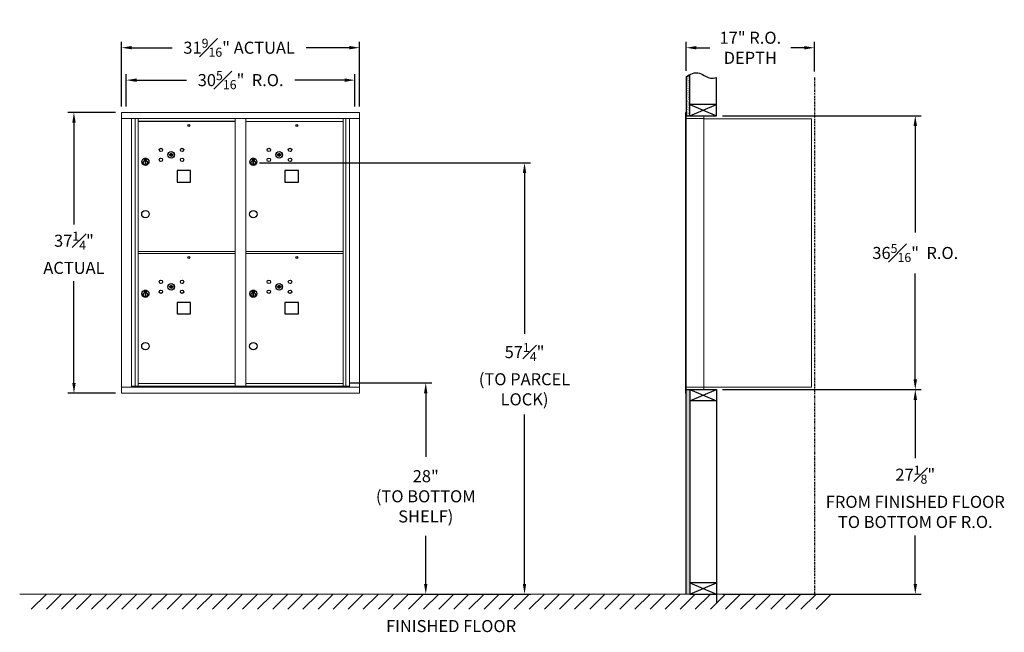
# Model space of a CAD drawing. Units: inches. Extents: x -176 to 352, y -19 to 339.
# Drawn here: x -14 to 117, y -19 to 63 of the extents above; entities that cross this region are included whole.
import ezdxf

# ---------------------------------------------------------------- set-up
doc = ezdxf.new("R2010")
doc.units = ezdxf.units.IN
doc.header["$LTSCALE"] = 0.5
doc.header["$MEASUREMENT"] = 0
doc.linetypes.add('PHANTOM2', pattern=[1.25, 0.625, -0.125, 0.125, -0.125, 0.125, -0.125])
doc.layers.add('DIM', color=7, linetype='Continuous')
doc.layers.add('shaded', color=7, linetype='Continuous')
doc.styles.get("Standard").update_dxf_attribs({"font": 'Gothic.ttf'})
doc.dimstyles.new('4C$0', dxfattribs={"dimscale": 16, "dimtxt": 0.1, "dimasz": 0.085, "dimexe": 0.05, "dimexo": 0.05, "dimgap": 0.09, "dimtad": 0, "dimtih": 1, "dimtoh": 1, "dimdec": 4, "dimzin": 0, "dimdsep": 46, "dimlunit": 5, "dimtxsty": 'Standard', "dimcen": 0.09, "dimadec": 0, "dimazin": 0, "dimtfac": 0.75, "dimtdec": 4, "dimtofl": 0, "dimtmove": 0, "dimatfit": 3, "dimfxl": 1, "dimfrac": 1, "dimtolj": 1, "dimtzin": 0, "dimarcsym": 0})

# ---------------------------------------------------------------- blocks, each defined once
blk = doc.blocks.new('*D1')
at = {"layer": 'Defpoints', "color": 0, "transparency": 16777216}
for p in [(78.81, 49.81), (105.17, 49.81), (78.81, 13.49)]:
    blk.add_point(p, dxfattribs=at)
at = {"layer": 'DIM', "color": 0, "lineweight": -2, "transparency": 16777216}
for p, q in [((79.61, 49.81), (105.97, 49.81)), ((105.17, 48.45), (105.17, 34.31)), ((105.17, 14.85), (105.17, 28.9)), ((79.61, 13.49), (105.97, 13.49))]:
    blk.add_line(p, q, dxfattribs=at)
at = {"layer": 'DIM', "color": 0, "transparency": 16777216}
for points in [[(104.94, 48.45), (105.4, 48.45), (105.17, 49.81)], [(104.94, 14.85), (105.4, 14.85), (105.17, 13.49)]]:
    blk.add_solid(points, dxfattribs=at)
at = {"layer": 'DIM', "color": 0, "transparency": 16777216, "insert": (105.17, 31.61), "char_height": 1.6, "attachment_point": 5}
blk.add_mtext('\\A1;36{\\H0.750000x;\\S5#16;}"  R.O.', dxfattribs=at)
blk = doc.blocks.new('*D2')
at = {"layer": 'Defpoints', "color": 0, "transparency": 16777216}
for p in [(17.45, 43.57), (37.14, -13.63), (53.39, -13.63)]:
    blk.add_point(p, dxfattribs=at)
at = {"layer": 'DIM', "color": 0, "lineweight": -2, "transparency": 16777216}
for p, q in [((18.25, 43.57), (54.19, 43.57)), ((53.39, 42.21), (53.39, 20.89)), ((53.39, -12.27), (53.39, 10.18)), ((37.94, -13.63), (54.19, -13.63))]:
    blk.add_line(p, q, dxfattribs=at)
at = {"layer": 'DIM', "color": 0, "transparency": 16777216}
for points in [[(53.16, 42.21), (53.61, 42.21), (53.39, 43.57)], [(53.16, -12.27), (53.61, -12.27), (53.39, -13.63)]]:
    blk.add_solid(points, dxfattribs=at)
at = {"layer": 'DIM', "color": 0, "transparency": 16777216, "insert": (53.39, 15.53), "char_height": 1.6, "attachment_point": 5}
blk.add_mtext('\\A1;57{\\H0.750000x;\\S1#4;}"  \\P(TO PARCEL\\PLOCK)', dxfattribs=at)
blk = doc.blocks.new('*D3')
at = {"layer": 'Defpoints', "color": 0, "transparency": 16777216}
for p in [(29.37, 14.37), (37.14, -13.63), (40.3, -13.63)]:
    blk.add_point(p, dxfattribs=at)
at = {"layer": 'DIM', "color": 0, "lineweight": -2, "transparency": 16777216}
for p, q in [((30.17, 14.37), (41.1, 14.37)), ((40.3, 13.01), (40.3, 4.57)), ((40.3, -12.27), (40.3, -5.89)), ((37.94, -13.63), (41.1, -13.63))]:
    blk.add_line(p, q, dxfattribs=at)
at = {"layer": 'DIM', "color": 0, "transparency": 16777216}
for points in [[(40.07, 13.01), (40.52, 13.01), (40.3, 14.37)], [(40.07, -12.27), (40.52, -12.27), (40.3, -13.63)]]:
    blk.add_solid(points, dxfattribs=at)
at = {"layer": 'DIM', "color": 0, "transparency": 16777216, "insert": (40.3, -0.66), "char_height": 1.6, "attachment_point": 5}
blk.add_mtext('\\A1;28" \\P(TO BOTTOM\\PSHELF)', dxfattribs=at)
blk = doc.blocks.new('*D4')
at = {"layer": 'Defpoints', "color": 0, "transparency": 16777216}
for p in [(91.81, 58.82), (74.81, 54.98), (91.81, 54.86)]:
    blk.add_point(p, dxfattribs=at)
at = {"layer": 'DIM', "color": 0, "lineweight": -2, "transparency": 16777216}
for p, q in [((74.81, 55.78), (74.81, 59.62)), ((76.17, 58.82), (77.95, 58.82)), ((90.45, 58.82), (88.67, 58.82)), ((91.81, 55.66), (91.81, 59.62))]:
    blk.add_line(p, q, dxfattribs=at)
at = {"layer": 'DIM', "color": 0, "transparency": 16777216}
for points in [[(76.17, 59.05), (76.17, 58.6), (74.81, 58.82)], [(90.45, 59.05), (90.45, 58.6), (91.81, 58.82)]]:
    blk.add_solid(points, dxfattribs=at)
at = {"layer": 'DIM', "color": 0, "transparency": 16777216, "insert": (83.31, 58.82), "char_height": 1.6, "attachment_point": 5}
blk.add_mtext('\\A1;17" R.O.\\PDEPTH', dxfattribs=at)
blk = doc.blocks.new('*D12')
at = {"layer": 'Defpoints', "color": 0, "transparency": 16777216}
for p in [(31.54, 58.83), (-0.01, 50.25), (31.54, 50.25)]:
    blk.add_point(p, dxfattribs=at)
at = {"layer": 'DIM', "color": 0, "lineweight": -2, "transparency": 16777216}
for p, q in [((-0.01, 51.05), (-0.01, 59.63)), ((1.35, 58.83), (6.68, 58.83)), ((30.18, 58.83), (24.47, 58.83)), ((31.54, 51.05), (31.54, 59.63))]:
    blk.add_line(p, q, dxfattribs=at)
at = {"layer": 'DIM', "color": 0, "transparency": 16777216}
for points in [[(1.35, 59.06), (1.35, 58.61), (-0.01, 58.83)], [(30.18, 59.06), (30.18, 58.61), (31.54, 58.83)]]:
    blk.add_solid(points, dxfattribs=at)
at = {"layer": 'DIM', "color": 0, "transparency": 16777216, "insert": (15.57, 58.83), "char_height": 1.6, "attachment_point": 5}
blk.add_mtext('\\A1;31{\\H0.750000x;\\S9#16;}" ACTUAL', dxfattribs=at)
blk = doc.blocks.new('*D13')
at = {"layer": 'Defpoints', "color": 0, "transparency": 16777216}
for p in [(30.92, 54.53), (0.62, 50.25), (30.92, 50.25)]:
    blk.add_point(p, dxfattribs=at)
at = {"layer": 'DIM', "color": 0, "lineweight": -2, "transparency": 16777216}
for p, q in [((0.62, 51.05), (0.62, 55.33)), ((30.92, 51.05), (30.92, 55.33)), ((1.98, 54.53), (8.59, 54.53)), ((29.56, 54.53), (22.94, 54.53))]:
    blk.add_line(p, q, dxfattribs=at)
at = {"layer": 'DIM', "color": 0, "transparency": 16777216}
for points in [[(1.98, 54.75), (1.98, 54.3), (0.62, 54.53)], [(29.56, 54.75), (29.56, 54.3), (30.92, 54.53)]]:
    blk.add_solid(points, dxfattribs=at)
at = {"layer": 'DIM', "color": 0, "transparency": 16777216, "insert": (15.77, 54.53), "char_height": 1.6, "attachment_point": 5}
blk.add_mtext('\\A1;30{\\H0.750000x;\\S5#16;}"  R.O.', dxfattribs=at)
blk = doc.blocks.new('*D14')
at = {"layer": 'Defpoints', "color": 0, "transparency": 16777216}
for p in [(-0.01, 50.25), (-6.32, 13), (0, 13)]:
    blk.add_point(p, dxfattribs=at)
at = {"layer": 'DIM', "color": 0, "lineweight": -2, "transparency": 16777216}
for p, q in [((-0.81, 50.25), (-7.12, 50.25)), ((-6.32, 48.89), (-6.32, 35.39)), ((-6.32, 14.36), (-6.32, 27.87)), ((-0.8, 13), (-7.12, 13))]:
    blk.add_line(p, q, dxfattribs=at)
at = {"layer": 'DIM', "color": 0, "transparency": 16777216}
for points in [[(-6.54, 48.89), (-6.09, 48.89), (-6.32, 50.25)], [(-6.54, 14.36), (-6.09, 14.36), (-6.32, 13)]]:
    blk.add_solid(points, dxfattribs=at)
at = {"layer": 'DIM', "color": 0, "transparency": 16777216, "insert": (-6.32, 31.63), "char_height": 1.6, "attachment_point": 5}
blk.add_mtext('\\A1;37{\\H0.750000x;\\S1#4;}" \\PACTUAL', dxfattribs=at)
blk = doc.blocks.new('*D25')
at = {"layer": 'Defpoints', "color": 0, "transparency": 16777216}
for p in [(78.81, 13.49), (105.17, 13.49), (78.81, -13.63)]:
    blk.add_point(p, dxfattribs=at)
at = {"layer": 'DIM', "color": 0, "lineweight": -2, "transparency": 16777216}
for p, q in [((79.61, 13.49), (105.97, 13.49)), ((105.17, 12.13), (105.17, 4.4)), ((105.17, -12.27), (105.17, -5.86)), ((79.61, -13.63), (105.97, -13.63))]:
    blk.add_line(p, q, dxfattribs=at)
at = {"layer": 'DIM', "color": 0, "transparency": 16777216}
for points in [[(104.94, 12.13), (105.4, 12.13), (105.17, 13.49)], [(104.94, -12.27), (105.4, -12.27), (105.17, -13.63)]]:
    blk.add_solid(points, dxfattribs=at)
at = {"layer": 'DIM', "color": 0, "transparency": 16777216, "insert": (105.17, -0.73), "char_height": 1.6, "attachment_point": 5}
blk.add_mtext('\\A1;27{\\H0.750000x;\\S1#8;}" \\PFROM FINISHED FLOOR\\PTO BOTTOM OF R.O.', dxfattribs=at)

msp = doc.modelspace()

# ---------------------------------------------------------------- hatches: boundary and pattern name
at = {"layer": 'DIM'}
h = msp.add_hatch(dxfattribs=at)
h.set_pattern_fill('AR-SAND', color=256, scale=0.1, style=0)
h.set_pattern_definition([(37.5, (-599.40017, -61.7528), (-0.006299336, 0.192682377), [0, -0.152, 0, -0.17, 0, -0.1625]), (7.5, (-599.40017, -61.7528), (0.17697767, 0.28221461), [0, -0.082, 0, -0.137, 0, -0.0525]), (327.5, (-599.52317, -61.7528), (0.311414186, 0.000565905), [0, -0.05, 0, -0.18, 0, -0.235]), (317.5, (-599.52317, -61.7528), (0.30061266, 0.08776756), [0, -0.025, 0, -0.118, 0, -0.135])])
h.paths.add_polyline_path([(75.30849, 55.278), (75.19479, 55.22346), (74.99092, 55.10661), (74.80849, 54.98474), (74.80849, 49.805), (75.30849, 49.805)])
h = msp.add_hatch(dxfattribs=at)
h.set_pattern_fill('AR-SAND', color=256, scale=0.1, style=0)
h.set_pattern_definition([(37.5, (-599.40017, -55.4918), (-0.006299336, 0.192682377), [0, -0.152, 0, -0.17, 0, -0.1625]), (7.5, (-599.40017, -55.4918), (0.17697767, 0.28221461), [0, -0.082, 0, -0.137, 0, -0.0525]), (327.5, (-599.52317, -55.4918), (0.311414186, 0.000565905), [0, -0.05, 0, -0.18, 0, -0.235]), (317.5, (-599.52317, -55.4918), (0.30061266, 0.08776756), [0, -0.025, 0, -0.118, 0, -0.135])])
h.paths.add_polyline_path([(74.80849, -13.6315), (75.30849, -13.6315), (75.30849, 13.4925), (74.80849, 13.4925)])

# ---------------------------------------------------------------- linework, layer by layer
at = {"color": 7, "linetype": 'Continuous', "lineweight": 15}
for p, q in [((-0.01, 50.2525), (-0.01, 13.0025)), ((-0.01, 50.2525), (31.5415, 50.2525)), ((31.5415, 13.0025), (31.5415, 50.2525)), ((74.70849, 50.2325), (74.70849, 49.4364)), ((74.79849, 50.2425), (74.71849, 50.2425)), ((74.80849, 49.4425), (74.80849, 50.2325)), ((75.09099, 49.7425), (74.80849, 49.7425)), ((77.15849, 49.7425), (75.07459, 49.7425)), ((77.15849, 49.4525), (77.15849, 49.7425)), ((-0.01, 49.4525), (31.5415, 49.4525)), ((1.31808, 13.8025), (1.31808, 49.4525)), ((1.80374, 13.92751), (1.80374, 49.4525)), ((2.17325, 13.9275), (2.17325, 49.4525)), ((15.05825, 13.92751), (15.05825, 49.4525)), ((16.47325, 13.92751), (16.47325, 49.4525)), ((16.47325, 49.05251), (29.35825, 49.05251)), ((29.35825, 13.92751), (29.35825, 49.4525)), ((29.72776, 49.4525), (29.72776, 13.92751)), ((30.21343, 49.4525), (30.21343, 13.8025)), ((74.70849, 13.7925), (74.70849, 49.4425)), ((75.66599, 49.4425), (74.80849, 49.4425)), ((74.80849, 13.7925), (74.80849, 49.4425)), ((75.68849, 49.4425), (75.61849, 49.4425)), ((75.70349, 49.4425), (75.68849, 49.4425)), ((75.75349, 49.4425), (75.70349, 49.4425)), ((76.06099, 49.4425), (75.75349, 49.4425)), ((77.14849, 49.4425), (76.06099, 49.4425)), ((76.60349, 49.4425), (76.53349, 49.4425)), ((77.15849, 49.4425), (77.14849, 49.4425)), ((77.15849, 13.7925), (77.15849, 49.4425)), ((77.15849, 49.4025), (91.28849, 49.4025)), ((91.42849, 49.4025), (91.28849, 49.4025)), ((91.42849, 49.4025), (91.42849, 13.8125)), ((2.17325, 31.80251), (15.05825, 31.80251)), ((2.17325, 31.55251), (15.05825, 31.55251)), ((16.47325, 31.80187), (29.35825, 31.80187)), ((16.47325, 31.55187), (29.35825, 31.55187)), ((-0.01, 13.8025), (31.5415, 13.8025)), ((1.31808, 13.9275), (15.31285, 13.92751)), ((1.76025, 13.8025), (1.76025, 13.92751)), ((2.17325, 14.30251), (15.05825, 14.30251)), ((2.46525, 13.9275), (2.46525, 13.8025)), ((15.31285, 13.92751), (30.21343, 13.9275)), ((16.47325, 14.3025), (29.35825, 14.3025)), ((29.77125, 13.92751), (29.77125, 13.8025)), ((74.70849, 13.0025), (74.70849, 13.7925)), ((74.71849, 13.7925), (74.70849, 13.7925)), ((74.70849, 13.1175), (74.70849, 13.6275)), ((74.71849, 13.7925), (74.80849, 13.7925)), ((74.80849, 13.7925), (74.73849, 13.7925)), ((74.80849, 13.7925), (76.15373, 13.7925)), ((74.80849, 13.7925), (74.80849, 13.0025)), ((74.80849, 13.4925), (76.63599, 13.4925)), ((75.48599, 13.4925), (76.24099, 13.4925)), ((76.06099, 13.7925), (77.14849, 13.7925)), ((76.60349, 13.7925), (76.53349, 13.7925)), ((76.63599, 13.4925), (77.14849, 13.4925)), ((77.15849, 13.7925), (77.14849, 13.7925)), ((77.15849, 13.8125), (77.20349, 13.8125)), ((77.15849, 13.7925), (77.15849, 13.5025)), ((77.20349, 13.8125), (77.21149, 13.8125)), ((77.21149, 13.8125), (91.37049, 13.8125)), ((91.37049, 13.8125), (91.42849, 13.8125)), ((0, 13.0025), (31.5415, 13.0025)), ((74.79849, 12.9925), (74.71849, 12.9925))]:
    msp.add_line(p, q, dxfattribs=at)
for p, q in [((74.80849, 13.4925), (74.80849, 49.805)), ((75.30849, -13.6315), (78.80849, -13.6315))]:
    msp.add_line(p, q)
at = {"color": 7, "linetype": 'Continuous'}
for p, q in [((6.30533, 44.70473), (6.28025, 44.62351)), ((6.87025, 44.62351), (6.84518, 44.70473)), ((20.60533, 44.70473), (20.58025, 44.62351)), ((21.17025, 44.62351), (21.14518, 44.70473)), ((3.00275, 44.10351), (3.00275, 43.93851)), ((3.28275, 44.11851), (3.01775, 44.11851)), ((3.01775, 43.9235), (3.28275, 43.9235)), ((3.04275, 44.0935), (3.04275, 43.94851)), ((3.09275, 44.0935), (3.04275, 44.0935)), ((3.04275, 43.94851), (3.06275, 43.94851)), ((3.06275, 44.08351), (3.06275, 44.06584)), ((3.08951, 44.08351), (3.06275, 44.08351)), ((3.06275, 44.06584), (3.09649, 44.04141)), ((3.06275, 44.0535), (3.09365, 44.03112)), ((3.06275, 43.94851), (3.06275, 44.0535)), ((3.11409, 44.06571), (3.08951, 44.08351)), ((3.12297, 44.07162), (3.09275, 44.0935)), ((3.10025, 43.76974), (3.11853, 43.7735)), ((3.20025, 43.7735), (3.10025, 43.7735)), ((3.10025, 43.7735), (3.10025, 43.37351)), ((3.11853, 43.37351), (3.10025, 43.37727)), ((3.10025, 43.37351), (3.20025, 43.37351)), ((3.14775, 44.01337), (3.14775, 44.01587)), ((3.14775, 44.01587), (3.15275, 44.01587)), ((3.14775, 43.97369), (3.14775, 44.00833)), ((3.14775, 43.96856), (3.15275, 43.96856)), ((3.14775, 43.96356), (3.14775, 43.96856)), ((3.15275, 44.01587), (3.15275, 44.01337)), ((3.15275, 44.00833), (3.15275, 43.97369)), ((3.15275, 43.96856), (3.15275, 43.96356)), ((3.17753, 43.97039), (3.20775, 43.94851)), ((3.18197, 43.7735), (3.20025, 43.76974)), ((3.20025, 43.37727), (3.18197, 43.37351)), ((3.18641, 43.9763), (3.21099, 43.9585)), ((3.20025, 43.37351), (3.20025, 43.7735)), ((3.23775, 43.97617), (3.20401, 44.0006)), ((3.23775, 43.98851), (3.20685, 44.01089)), ((3.20775, 43.94851), (3.25775, 43.94851)), ((3.21099, 43.9585), (3.23775, 43.9585)), ((3.23775, 44.0935), (3.23775, 43.98851)), ((3.25775, 44.0935), (3.23775, 44.0935)), ((3.23775, 43.9585), (3.23775, 43.97617)), ((3.25775, 43.94851), (3.25775, 44.0935)), ((3.29775, 43.93851), (3.29775, 44.10351)), ((17.30275, 44.10351), (17.30275, 43.93851)), ((17.58275, 44.11851), (17.31775, 44.11851)), ((17.31775, 43.9235), (17.58275, 43.9235)), ((17.34275, 44.0935), (17.34275, 43.94851)), ((17.39275, 44.0935), (17.34275, 44.0935)), ((17.34275, 43.94851), (17.36275, 43.94851)), ((17.36275, 44.08351), (17.36275, 44.06584)), ((17.38951, 44.08351), (17.36275, 44.08351)), ((17.36275, 44.06584), (17.39649, 44.04141)), ((17.36275, 44.0535), (17.39365, 44.03112)), ((17.36275, 43.94851), (17.36275, 44.0535)), ((17.41409, 44.06571), (17.38951, 44.08351)), ((17.42297, 44.07162), (17.39275, 44.0935)), ((17.40025, 43.76974), (17.41853, 43.7735)), ((17.50025, 43.7735), (17.40025, 43.7735)), ((17.40025, 43.7735), (17.40025, 43.37351)), ((17.41853, 43.37351), (17.40025, 43.37727)), ((17.40025, 43.37351), (17.50025, 43.37351)), ((17.44775, 44.01337), (17.44775, 44.01587)), ((17.44775, 44.01587), (17.45275, 44.01587)), ((17.44775, 43.97369), (17.44775, 44.00833)), ((17.44775, 43.96856), (17.45275, 43.96856)), ((17.44775, 43.96356), (17.44775, 43.96856)), ((17.45275, 44.01587), (17.45275, 44.01337)), ((17.45275, 44.00833), (17.45275, 43.97369)), ((17.45275, 43.96856), (17.45275, 43.96356)), ((17.47753, 43.97039), (17.50775, 43.94851)), ((17.48197, 43.7735), (17.50025, 43.76974)), ((17.50025, 43.37727), (17.48197, 43.37351)), ((17.48641, 43.9763), (17.51099, 43.9585)), ((17.50025, 43.37351), (17.50025, 43.7735)), ((17.53775, 43.97617), (17.50401, 44.0006)), ((17.53775, 43.98851), (17.50685, 44.01089)), ((17.50775, 43.94851), (17.55775, 43.94851)), ((17.51099, 43.9585), (17.53775, 43.9585)), ((17.53775, 44.0935), (17.53775, 43.98851)), ((17.55775, 44.0935), (17.53775, 44.0935)), ((17.53775, 43.9585), (17.53775, 43.97617)), ((17.55775, 43.94851), (17.55775, 44.0935)), ((17.59775, 43.93851), (17.59775, 44.10351)), ((3.00275, 26.60351), (3.00275, 26.43851)), ((3.28275, 26.61851), (3.01775, 26.61851)), ((3.01775, 26.42351), (3.28275, 26.42351)), ((3.04275, 26.59351), (3.04275, 26.44851)), ((3.09275, 26.59351), (3.04275, 26.59351)), ((3.04275, 26.44851), (3.06275, 26.44851)), ((3.06275, 26.58351), (3.06275, 26.56584)), ((3.08951, 26.58351), (3.06275, 26.58351)), ((3.06275, 26.56584), (3.09649, 26.54141)), ((3.06275, 26.5535), (3.09365, 26.53113)), ((3.06275, 26.44851), (3.06275, 26.5535)), ((3.11409, 26.56571), (3.08951, 26.58351)), ((3.12297, 26.57162), (3.09275, 26.59351)), ((3.10025, 26.26974), (3.11853, 26.27351)), ((3.20025, 26.27351), (3.10025, 26.27351)), ((3.10025, 26.27351), (3.10025, 25.87351)), ((3.14775, 26.51337), (3.14775, 26.51587)), ((3.14775, 26.51587), (3.15275, 26.51587)), ((3.14775, 26.47369), (3.14775, 26.50833)), ((3.14775, 26.46856), (3.15275, 26.46856)), ((3.14775, 26.46356), (3.14775, 26.46856)), ((3.15275, 26.51587), (3.15275, 26.51337)), ((3.15275, 26.50833), (3.15275, 26.47369)), ((3.15275, 26.46856), (3.15275, 26.46356)), ((3.17753, 26.47039), (3.20775, 26.44851)), ((3.18197, 26.27351), (3.20025, 26.26974)), ((3.18641, 26.4763), (3.21099, 26.45851)), ((3.20025, 25.87351), (3.20025, 26.27351)), ((3.23775, 26.47617), (3.20401, 26.5006)), ((3.23775, 26.48852), (3.20685, 26.51089)), ((3.20775, 26.44851), (3.25775, 26.44851)), ((3.21099, 26.45851), (3.23775, 26.45851)), ((3.23775, 26.59351), (3.23775, 26.48852)), ((3.25775, 26.59351), (3.23775, 26.59351)), ((3.23775, 26.45851), (3.23775, 26.47617)), ((3.25775, 26.44851), (3.25775, 26.59351)), ((3.29775, 26.43851), (3.29775, 26.60351)), ((6.30533, 27.20473), (6.28025, 27.12351)), ((6.87025, 27.12351), (6.84518, 27.20473)), ((17.30275, 26.60287), (17.30275, 26.43787)), ((17.58275, 26.61787), (17.31775, 26.61787)), ((17.31775, 26.42287), (17.58275, 26.42287)), ((17.34275, 26.59287), (17.34275, 26.44787)), ((17.39275, 26.59287), (17.34275, 26.59287)), ((17.34275, 26.44787), (17.36275, 26.44787)), ((17.36275, 26.58287), (17.36275, 26.56521)), ((17.38951, 26.58287), (17.36275, 26.58287)), ((17.36275, 26.56521), (17.39649, 26.54078)), ((17.36275, 26.55286), (17.39365, 26.53049)), ((17.36275, 26.44787), (17.36275, 26.55286)), ((17.41409, 26.56508), (17.38951, 26.58287)), ((17.42297, 26.57099), (17.39275, 26.59287)), ((17.40025, 26.2691), (17.41853, 26.27287)), ((17.50025, 26.27287), (17.40025, 26.27287)), ((17.40025, 26.27287), (17.40025, 25.87287)), ((17.44775, 26.51273), (17.44775, 26.51523)), ((17.44775, 26.51523), (17.45275, 26.51523)), ((17.44775, 26.47305), (17.44775, 26.50769)), ((17.44775, 26.46793), (17.45275, 26.46793)), ((17.44775, 26.46293), (17.44775, 26.46793)), ((17.45275, 26.51523), (17.45275, 26.51273)), ((17.45275, 26.50769), (17.45275, 26.47305)), ((17.45275, 26.46793), (17.45275, 26.46293)), ((17.47753, 26.46975), (17.50775, 26.44787)), ((17.48197, 26.27287), (17.50025, 26.2691)), ((17.48641, 26.47567), (17.51099, 26.45787)), ((17.50025, 25.87287), (17.50025, 26.27287)), ((17.53775, 26.47553), (17.50401, 26.49997)), ((17.53775, 26.48788), (17.50685, 26.51025)), ((17.50775, 26.44787), (17.55775, 26.44787)), ((17.51099, 26.45787), (17.53775, 26.45787)), ((17.53775, 26.59287), (17.53775, 26.48788)), ((17.55775, 26.59287), (17.53775, 26.59287)), ((17.53775, 26.45787), (17.53775, 26.47553)), ((17.55775, 26.44787), (17.55775, 26.59287)), ((17.59775, 26.43787), (17.59775, 26.60287)), ((20.60533, 27.20409), (20.58025, 27.12287)), ((21.17025, 27.12287), (21.14518, 27.20409)), ((3.11853, 25.87351), (3.10025, 25.87728)), ((3.10025, 25.87351), (3.20025, 25.87351)), ((3.20025, 25.87728), (3.18197, 25.87351)), ((17.41853, 25.87287), (17.40025, 25.87664)), ((17.40025, 25.87287), (17.50025, 25.87287)), ((17.50025, 25.87664), (17.48197, 25.87287))]:
    msp.add_line(p, q, dxfattribs=at)
at = {"linetype": 'Continuous', "lineweight": 15}
for p, q in [((74.80849, 13.4925), (77.14849, 13.4925)), ((-13.50933, -13.6315), (95.55364, -13.6315))]:
    msp.add_line(p, q, dxfattribs=at)
for points in [[(7.33825, 41.01751), (9.12825, 41.01751), (9.12825, 42.55751), (7.33825, 42.55751)], [(21.63825, 41.01751), (23.42825, 41.01751), (23.42825, 42.55751), (21.63825, 42.55751)], [(7.33825, 23.51751), (9.12825, 23.51751), (9.12825, 25.05751), (7.33825, 25.05751)], [(21.63825, 23.51688), (23.42825, 23.51688), (23.42825, 25.05688), (21.63825, 25.05688)]]:
    msp.add_lwpolyline(points, close=True)
for centre, radius in [((8.90025, 48.5075), 0.117), ((23.20025, 48.5075), 0.117), ((3.15025, 36.75251), 0.495), ((17.45025, 36.75251), 0.495), ((8.90025, 31.0075), 0.117), ((23.20025, 31.00687), 0.117), ((3.15025, 19.25251), 0.495), ((17.45025, 19.25187), 0.495)]:
    msp.add_circle(centre, radius)
at = {"color": 7, "linetype": 'Continuous'}
for centre, radius in [((5.20025, 45.27751), 0.227), ((6.57525, 44.62151), 0.4375), ((8.01225, 45.27751), 0.227), ((19.50025, 45.27751), 0.227), ((20.87525, 44.62151), 0.4375), ((22.31225, 45.27751), 0.227), ((3.15025, 43.70486), 0.475), ((3.15025, 43.70486), 0.47243), ((3.15025, 43.57351), 0.3), ((3.15025, 43.57351), 0.295), ((5.20025, 43.96551), 0.227), ((8.01225, 43.96551), 0.227), ((17.45025, 43.70486), 0.475), ((17.45025, 43.70486), 0.47243), ((17.45025, 43.57351), 0.3), ((17.45025, 43.57351), 0.295), ((19.50025, 43.96551), 0.227), ((22.31225, 43.96551), 0.227), ((5.20025, 27.77751), 0.227), ((6.57525, 27.12151), 0.4375), ((8.01225, 27.77751), 0.227), ((19.50025, 27.77687), 0.227), ((20.87525, 27.12087), 0.4375), ((22.31225, 27.77687), 0.227), ((3.15025, 26.20487), 0.475), ((3.15025, 26.20487), 0.47243), ((3.15025, 26.07351), 0.3), ((3.15025, 26.07351), 0.295), ((5.20025, 26.46551), 0.227), ((8.01225, 26.46551), 0.227), ((17.45025, 26.20423), 0.475), ((17.45025, 26.20423), 0.47243), ((17.45025, 26.07287), 0.3), ((17.45025, 26.07287), 0.295), ((19.50025, 26.46487), 0.227), ((22.31225, 26.46487), 0.227)]:
    msp.add_circle(centre, radius, dxfattribs=at)
at = {"color": 7, "linetype": 'Continuous', "lineweight": 15}
for centre, start, end in [((74.71849, 50.2325), 90, 180), ((74.79849, 50.2325), 0, 90), ((77.14849, 49.4525), 270, 0), ((77.14849, 13.5025), 270, 0), ((74.71849, 13.0025), 180, 270), ((74.79849, 13.0025), 270, 0)]:
    msp.add_arc(centre, 0.01, start, end, dxfattribs=at)
at = {"color": 7, "linetype": 'Continuous'}
for centre, radius, start, end in [((6.57525, 45.57901), 1, 252.8424626, 263.7093829), ((6.57525, 45.57901), 0.915, 252.8424626, 263.7093829), ((6.57525, 44.62151), 0.1675, 189.8980221, 350.1019779), ((6.57525, 44.62151), 0.1675, 19.6070567, 160.3929433), ((6.47718, 44.68939), 0.105, 263.7093738, 292.6173683), ((6.47718, 44.68939), 0.02, 263.7093738, 292.6173683), ((6.57525, 44.45401), 0.235, 67.3826317, 112.6173683), ((6.57525, 44.45401), 0.15, 67.3826317, 112.6173683), ((6.67332, 44.68939), 0.105, 247.3826317, 276.2906262), ((6.67332, 44.68939), 0.02, 247.3826317, 276.2906262), ((6.57525, 45.57901), 0.915, 276.2906262, 287.1575088), ((6.57525, 45.57901), 1, 276.2906262, 287.1575088), ((20.87525, 45.57901), 1, 252.8424626, 263.7093829), ((20.87525, 45.57901), 0.915, 252.8424626, 263.7093829), ((20.87525, 44.62151), 0.1675, 189.8980221, 350.1019779), ((20.87525, 44.62151), 0.1675, 19.6070567, 160.3929433), ((20.77718, 44.68939), 0.105, 263.7093738, 292.6173683), ((20.77718, 44.68939), 0.02, 263.7093738, 292.6173683), ((20.87525, 44.45401), 0.235, 67.3826317, 112.6173683), ((20.87525, 44.45401), 0.15, 67.3826317, 112.6173683), ((20.97332, 44.68939), 0.105, 247.3826317, 276.2906262), ((20.97332, 44.68939), 0.02, 247.3826317, 276.2906262), ((20.87525, 45.57901), 0.915, 276.2906262, 287.1575088), ((20.87525, 45.57901), 1, 276.2906262, 287.1575088), ((3.01775, 44.10351), 0.015, 90, 180), ((3.01775, 43.93851), 0.015, 180, 270), ((3.15025, 44.02101), 0.0575, 169.8639962, 267.5080936), ((3.15025, 44.02101), 0.0575, 128.9708691, 159.2141998), ((3.15025, 44.02101), 0.0475, 291.5925162, 248.4074838), ((3.15025, 44.02101), 0.0575, 349.8639962, 118.3210727), ((3.15025, 43.99101), 0.0225, 96.3793702, 219.0228026), ((3.15025, 43.99101), 0.0175, 98.2132107, 261.7867893), ((3.15025, 43.99101), 0.0225, 320.9771974, 83.6206298), ((3.15025, 43.99101), 0.0175, 278.2132107, 81.7867893), ((3.15025, 44.02101), 0.0575, 272.4919064, 298.3210727), ((3.15025, 44.02101), 0.0575, 308.9708691, 339.2141998), ((3.28275, 44.10351), 0.015, 0, 90), ((3.28275, 43.93851), 0.015, 270, 0), ((17.31775, 44.10351), 0.015, 90, 180), ((17.31775, 43.93851), 0.015, 180, 270), ((17.45025, 44.02101), 0.0575, 169.8639962, 267.5080936), ((17.45025, 44.02101), 0.0575, 128.9708691, 159.2141998), ((17.45025, 44.02101), 0.0475, 291.5925162, 248.4074838), ((17.45025, 44.02101), 0.0575, 349.8639962, 118.3210727), ((17.45025, 43.99101), 0.0225, 96.3793702, 219.0228026), ((17.45025, 43.99101), 0.0175, 98.2132107, 261.7867893), ((17.45025, 43.99101), 0.0225, 320.9771974, 83.6206298), ((17.45025, 43.99101), 0.0175, 278.2132107, 81.7867893), ((17.45025, 44.02101), 0.0575, 272.4919064, 298.3210727), ((17.45025, 44.02101), 0.0575, 308.9708691, 339.2141998), ((17.58275, 44.10351), 0.015, 0, 90), ((17.58275, 43.93851), 0.015, 270, 0), ((3.01775, 26.60351), 0.015, 90, 180), ((3.01775, 26.43851), 0.015, 180, 270), ((3.15025, 26.52101), 0.0575, 169.8639962, 267.5080936), ((3.15025, 26.52101), 0.0575, 128.9708691, 159.2141998), ((3.15025, 26.52101), 0.0475, 291.5925162, 248.4074838), ((3.15025, 26.52101), 0.0575, 349.8639962, 118.3210727), ((3.15025, 26.49101), 0.0225, 96.3793702, 219.0228026), ((3.15025, 26.49101), 0.0175, 98.2132107, 261.7867893), ((3.15025, 26.49101), 0.0225, 320.9771974, 83.6206298), ((3.15025, 26.49101), 0.0175, 278.2132107, 81.7867893), ((3.15025, 26.52101), 0.0575, 272.4919064, 298.3210727), ((3.15025, 26.52101), 0.0575, 308.9708691, 339.2141998), ((3.28275, 26.60351), 0.015, 0, 90), ((3.28275, 26.43851), 0.015, 270, 0), ((6.57525, 28.07901), 1, 252.8424626, 263.7093829), ((6.57525, 28.07901), 0.915, 252.8424626, 263.7093829), ((6.57525, 27.12151), 0.1675, 189.8980221, 350.1019779), ((6.57525, 27.12151), 0.1675, 19.6070567, 160.3929433), ((6.47718, 27.1894), 0.105, 263.7093738, 292.6173683), ((6.47718, 27.1894), 0.02, 263.7093738, 292.6173683), ((6.57525, 26.95401), 0.235, 67.3826317, 112.6173683), ((6.57525, 26.95401), 0.15, 67.3826317, 112.6173683), ((6.67332, 27.1894), 0.105, 247.3826317, 276.2906262), ((6.67332, 27.1894), 0.02, 247.3826317, 276.2906262), ((6.57525, 28.07901), 0.915, 276.2906262, 287.1575088), ((6.57525, 28.07901), 1, 276.2906262, 287.1575088), ((17.31775, 26.60287), 0.015, 90, 180), ((17.31775, 26.43787), 0.015, 180, 270), ((17.45025, 26.52037), 0.0575, 169.8639962, 267.5080936), ((17.45025, 26.52037), 0.0575, 128.9708691, 159.2141998), ((17.45025, 26.52037), 0.0475, 291.5925162, 248.4074838), ((17.45025, 26.52037), 0.0575, 349.8639962, 118.3210727), ((17.45025, 26.49037), 0.0225, 96.3793702, 219.0228026), ((17.45025, 26.49037), 0.0175, 98.2132107, 261.7867893), ((17.45025, 26.49037), 0.0225, 320.9771974, 83.6206298), ((17.45025, 26.49037), 0.0175, 278.2132107, 81.7867893), ((17.45025, 26.52037), 0.0575, 272.4919064, 298.3210727), ((17.45025, 26.52037), 0.0575, 308.9708691, 339.2141998), ((17.58275, 26.60287), 0.015, 0, 90), ((17.58275, 26.43787), 0.015, 270, 0), ((20.87525, 28.07837), 1, 252.8424626, 263.7093829), ((20.87525, 28.07837), 0.915, 252.8424626, 263.7093829), ((20.87525, 27.12087), 0.1675, 189.8980221, 350.1019779), ((20.87525, 27.12087), 0.1675, 19.6070567, 160.3929433), ((20.77718, 27.18876), 0.105, 263.7093738, 292.6173683), ((20.77718, 27.18876), 0.02, 263.7093738, 292.6173683), ((20.87525, 26.95337), 0.235, 67.3826317, 112.6173683), ((20.87525, 26.95337), 0.15, 67.3826317, 112.6173683), ((20.97332, 27.18876), 0.105, 247.3826317, 276.2906262), ((20.97332, 27.18876), 0.02, 247.3826317, 276.2906262), ((20.87525, 28.07837), 0.915, 276.2906262, 287.1575088), ((20.87525, 28.07837), 1, 276.2906262, 287.1575088)]:
    msp.add_arc(centre, radius, start, end, dxfattribs=at)
at = {"layer": 'DIM'}
for p, q in [((74.80849, 54.98474), (74.80849, 49.805)), ((75.30849, 49.805), (75.30849, 55.278)), ((78.80849, 49.805), (78.80849, 54.85719)), ((75.30849, 49.805), (78.80849, 51.305)), ((75.30849, 51.305), (78.80849, 49.805)), ((78.80849, 51.305), (75.30849, 51.305)), ((74.80849, 49.805), (78.80849, 49.805)), ((74.80849, 13.4925), (78.80849, 13.4925)), ((74.80849, -13.6315), (74.80849, 13.4925)), ((75.30849, 13.4925), (78.80849, 11.9925)), ((75.30849, 11.9925), (78.80849, 13.4925)), ((75.30849, 13.4925), (75.30849, -13.6315)), ((78.80849, 13.4925), (78.80849, -14.84516)), ((78.80849, 11.9925), (75.30849, 11.9925)), ((78.80849, -12.1315), (75.30849, -12.1315)), ((75.30849, -13.6315), (78.80849, -12.1315)), ((75.30849, -12.1315), (78.80849, -13.6315)), ((75.30849, -12.1315), (75.30849, -13.6315)), ((78.80849, -12.1315), (78.80849, -13.6315)), ((-9.97784, -13.6315), (-11.97784, -15.6315)), ((-7.97784, -13.6315), (-9.97784, -15.6315)), ((-5.97784, -13.6315), (-7.97784, -15.6315)), ((-3.97784, -13.6315), (-5.97784, -15.6315)), ((-1.97784, -13.6315), (-3.97784, -15.6315)), ((0.02216, -13.6315), (-1.97784, -15.6315)), ((2.02216, -13.6315), (0.02216, -15.6315)), ((4.02216, -13.6315), (2.02216, -15.6315)), ((6.02216, -13.6315), (4.02216, -15.6315)), ((8.02216, -13.6315), (6.02216, -15.6315)), ((10.02216, -13.6315), (8.02216, -15.6315)), ((12.02216, -13.6315), (10.02216, -15.6315)), ((14.02216, -13.6315), (12.02216, -15.6315)), ((16.02216, -13.6315), (14.02216, -15.6315)), ((18.02216, -13.6315), (16.02216, -15.6315)), ((20.02216, -13.6315), (18.02216, -15.6315)), ((22.02216, -13.6315), (20.02216, -15.6315)), ((24.02216, -13.6315), (22.02216, -15.6315)), ((26.02216, -13.6315), (24.02216, -15.6315)), ((28.02216, -13.6315), (26.02216, -15.6315)), ((30.02216, -13.6315), (28.02216, -15.6315)), ((32.02216, -13.6315), (30.02216, -15.6315)), ((34.02216, -13.6315), (32.02216, -15.6315)), ((36.02216, -13.6315), (34.02216, -15.6315)), ((38.02216, -13.6315), (36.02216, -15.6315)), ((40.02216, -13.6315), (38.02216, -15.6315)), ((42.02216, -13.6315), (40.02216, -15.6315)), ((44.02216, -13.6315), (42.02216, -15.6315)), ((46.02216, -13.6315), (44.02216, -15.6315)), ((48.02216, -13.6315), (46.02216, -15.6315)), ((50.02216, -13.6315), (48.02216, -15.6315)), ((52.02216, -13.6315), (50.02216, -15.6315)), ((54.02216, -13.6315), (52.02216, -15.6315)), ((56.02216, -13.6315), (54.02216, -15.6315)), ((58.02216, -13.6315), (56.02216, -15.6315)), ((60.02216, -13.6315), (58.02216, -15.6315)), ((62.02216, -13.6315), (60.02216, -15.6315)), ((64.02216, -13.6315), (62.02216, -15.6315)), ((66.02216, -13.6315), (64.02216, -15.6315)), ((68.02216, -13.6315), (66.02216, -15.6315)), ((70.02216, -13.6315), (68.02216, -15.6315)), ((72.02216, -13.6315), (70.02216, -15.6315)), ((74.02216, -13.6315), (72.02216, -15.6315)), ((76.02216, -13.6315), (74.02216, -15.6315)), ((78.02216, -13.6315), (76.02216, -15.6315)), ((80.02216, -13.6315), (78.02216, -15.6315)), ((82.02216, -13.6315), (80.02216, -15.6315)), ((84.02216, -13.6315), (82.02216, -15.6315)), ((86.02216, -13.6315), (84.02216, -15.6315)), ((88.02216, -13.6315), (86.02216, -15.6315)), ((90.02216, -13.6315), (88.02216, -15.6315)), ((92.02216, -13.6315), (90.02216, -15.6315)), ((94.02216, -13.6315), (92.02216, -15.6315))]:
    msp.add_line(p, q, dxfattribs=at)
at = {"layer": 'DIM', "linetype": 'PHANTOM2'}
msp.add_line((91.80849, 54.85719), (91.80849, -13.84516), dxfattribs=at)
at = {"layer": 'DIM'}
msp.add_lwpolyline([(74.80849, 54.98474), (74.99092, 55.10661), (75.19479, 55.22346), (75.41486, 55.32902), (75.64587, 55.41702), (75.88257, 55.48119), (76.1197, 55.51526), (76.352, 55.51295), (76.57423, 55.468), (76.78396, 55.3781), (76.99009, 55.25689), (77.20436, 55.12194), (77.4385, 54.99087), (77.70425, 54.88126), (78.01334, 54.81072), (78.37751, 54.79683), (78.80849, 54.85719)], dxfattribs=at)
at = {"layer": 'shaded'}
msp.add_line((15.05825, 49.05251), (2.17325, 49.05251), dxfattribs=at)

# ---------------------------------------------------------------- texts
at = {"layer": 'DIM', "insert": (43.65262, -17.07061), "char_height": 1.6, "width": 37.3429846, "attachment_point": 2}
msp.add_mtext('FINISHED FLOOR', dxfattribs=at)

# ---------------------------------------------------------------- dimensions: what is measured, and where the dimension line sits
at = {"layer": 'DIM'}
for base, p1, p2, text, picture, middle in [((91.80849, 58.82464), (74.80849, 54.98474), (91.80849, 54.85719), '<>R.O.\\PDEPTH', '*D4', (83.30849, 58.82464)), ((31.541, 58.83464), (-0.01, 50.2525), (31.541, 50.2525), '<>ACTUAL', '*D12', (15.57333, 58.83464)), ((30.9165, 54.52739), (0.615, 50.2525), (30.9165, 50.2525), '<> R.O.', '*D13', (15.76575, 54.52739))]:
    dim = msp.add_linear_dim(base=base, p1=p1, p2=p2, text=text, dimstyle='4C$0', override={"dimpost": '" '}, dxfattribs=at)
    dim.commit()
    dim.dimension.update_dxf_attribs({"geometry": picture, "text_midpoint": middle, "dimtype": 160})
for base, p1, p2, text, override, picture, middle in [((-6.31756, 13.0025), (-0.01, 50.2525), (0, 13.0025), '<>\\PACTUAL', {"dimpost": '" '}, '*D14', (-6.31756, 31.6275)), ((105.16883, 49.805), (78.80849, 13.4925), (78.80849, 49.805), '<> R.O.', {"dimpost": '" '}, '*D1', (105.16883, 31.6075)), ((53.38564, -13.6315), (17.45025, 43.57351), (37.14473, -13.6315), '<> \\P(TO PARCEL\\PLOCK)', {"dimdec": 3, "dimpost": '" '}, '*D2', (53.38564, 15.53312)), ((40.29658, -13.6315), (29.365, 14.3675), (37.14473, -13.6315), '<>\\P(TO BOTTOM\\PSHELF)', {"dimdec": 3, "dimpost": '" '}, '*D3', (40.29658, -0.6621)), ((105.16883, 13.4925), (78.80849, -13.6315), (78.80849, 13.4925), '<>\\PFROM FINISHED FLOOR\\PTO BOTTOM OF R.O.', {"dimpost": '" '}, '*D25', (105.16883, -0.7313))]:
    dim = msp.add_linear_dim(base=base, p1=p1, p2=p2, angle=90, text=text, dimstyle='4C$0', override=override, dxfattribs=at)
    dim.commit()
    dim.dimension.update_dxf_attribs({"geometry": picture, "text_midpoint": middle, "dimtype": 160})

doc.saveas('drawing.dxf')
